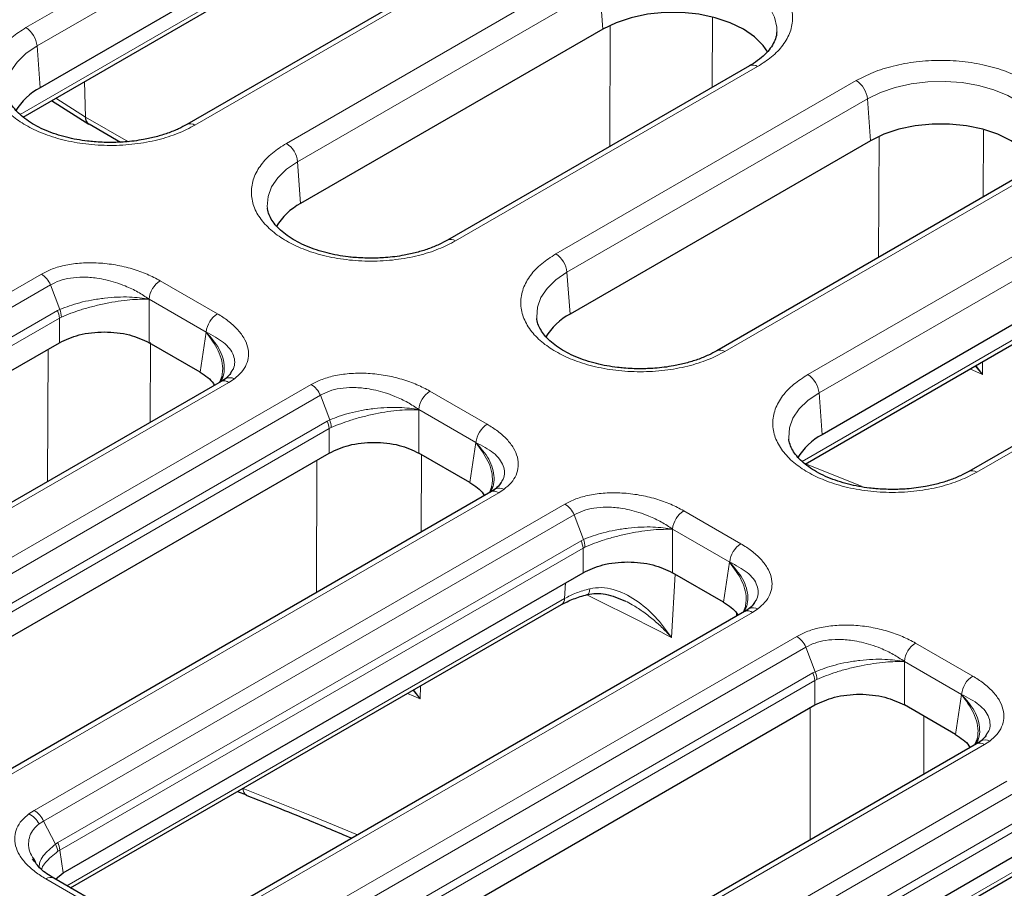
# Model space of a CAD drawing. Units: millimetres. Extents: x 0 to 420, y 0 to 297.
# Drawn here: x 290 to 310, y 177 to 195 of the extents above; entities that cross this region are included whole.
import ezdxf

# ---------------------------------------------------------------- set-up
doc = ezdxf.new("R2010")
doc.units = ezdxf.units.MM

msp = doc.modelspace()

# ---------------------------------------------------------------- linework, layer by layer
at = {"color": 8, "linetype": 'Continuous', "lineweight": 18}
for p, q in [((289.8913, 195.1893), (296.171, 198.8145)), ((290.1261, 194.8053), (296.4058, 198.4305)), ((289.7716, 193.3691), (296.5686, 197.293)), ((299.7142, 196.769), (293.4345, 193.1438)), ((295.353, 192.7635), (301.6868, 196.4199)), ((295.5878, 192.3795), (301.9216, 196.0359)), ((301.9853, 195.1589), (301.9216, 196.0359)), ((304.287, 195.4001), (304.2807, 193.9391)), ((302.1299, 192.6975), (302.142, 195.2386)), ((290.1261, 194.8053), (290.1898, 193.9283)), ((305.2301, 194.3745), (298.8962, 190.718)), ((291.1201, 194.0575), (291.1432, 193.3111)), ((300.9991, 190.4441), (307.2983, 194.0805)), ((290.5182, 193.7101), (291.1417, 193.312)), ((301.2339, 190.0601), (307.5331, 193.6965)), ((307.5967, 192.8195), (307.5331, 193.6965)), ((291.1432, 193.3111), (291.1417, 193.312)), ((291.1432, 193.3111), (292.0407, 192.7928)), ((309.9612, 191.6396), (309.9675, 193.0383)), ((307.7675, 190.3732), (307.7774, 192.9114)), ((295.5878, 192.3795), (295.6515, 191.5025)), ((310.8415, 192.0351), (304.5423, 188.3987)), ((306.282, 187.9151), (312.5349, 191.5248)), ((306.5169, 187.5311), (312.7697, 191.1408)), ((280.4041, 184.3582), (290.2173, 190.0232)), ((292.7079, 189.883), (293.9065, 189.1911)), ((301.2339, 190.0601), (301.2976, 189.1831)), ((306.1623, 186.0949), (312.9701, 190.025)), ((280.5972, 184.1307), (290.4104, 189.7957)), ((290.6059, 189.2821), (290.4104, 189.7957)), ((292.4731, 189.499), (292.4748, 189.4945)), ((292.4731, 189.499), (293.6717, 188.807)), ((292.4748, 188.5842), (292.4748, 189.4945)), ((316.0781, 189.4794), (309.8253, 185.8696)), ((280.8974, 183.6809), (290.5547, 189.2559)), ((290.5547, 189.2559), (290.6059, 189.2821)), ((280.9391, 183.5244), (290.5964, 189.0994)), ((290.5964, 189.0994), (290.6374, 189.121)), ((290.5964, 188.5842), (290.5964, 189.0994)), ((293.6695, 188.8048), (293.5427, 187.9678)), ((293.6695, 188.8048), (293.6717, 188.807)), ((290.3437, 185.6689), (290.357, 188.446)), ((292.5018, 188.5902), (292.4946, 186.9106)), ((309.6795, 188.0353), (309.9445, 187.9193)), ((309.7927, 188.1006), (309.9445, 187.9193)), ((309.9445, 187.9193), (309.8052, 188.1079)), ((309.9445, 187.9193), (309.9457, 188.189)), ((294.1494, 187.7532), (294.2617, 187.8266)), ((294.1494, 187.7532), (284.3363, 182.0882)), ((285.236, 181.5688), (295.8718, 187.7087)), ((285.4291, 181.3413), (296.0649, 187.4812)), ((296.2604, 186.9676), (296.0649, 187.4812)), ((298.3625, 187.5685), (299.561, 186.8766)), ((306.5805, 186.6541), (306.5169, 187.5311)), ((298.1277, 187.1845), (298.1294, 187.18)), ((298.1277, 187.1845), (299.3262, 186.4925)), ((298.1294, 186.2697), (298.1294, 187.18)), ((285.7293, 180.8915), (296.2092, 186.9414)), ((285.771, 180.735), (296.2509, 186.7849)), ((296.2092, 186.9414), (296.2604, 186.9676)), ((296.2509, 186.7849), (296.2919, 186.8065)), ((296.2509, 186.2697), (296.2509, 186.7849)), ((299.324, 186.4903), (299.1972, 185.6533)), ((299.324, 186.4903), (299.3262, 186.4925)), ((298.1824, 186.2391), (298.1751, 184.6111)), ((295.9815, 183.3448), (295.9924, 186.1205)), ((306.233, 186.0443), (306.233, 186.0457)), ((307.4058, 185.5745), (306.233, 186.0443)), ((299.8039, 185.4387), (289.1682, 179.2988)), ((299.8039, 185.4387), (299.9162, 185.5121)), ((290.0679, 178.7794), (301.191, 185.2006)), ((290.261, 178.5519), (301.3841, 184.9731)), ((301.5796, 184.4595), (301.3841, 184.9731)), ((303.6817, 185.0604), (304.8802, 184.3685)), ((303.4469, 184.6764), (303.4486, 184.6719)), ((303.4469, 184.6764), (304.6454, 183.9845)), ((303.4486, 183.7616), (303.4486, 184.6719)), ((290.5612, 178.1021), (301.5284, 184.4333)), ((301.5284, 184.4333), (301.5796, 184.4595)), ((290.6029, 177.9456), (301.5701, 184.2769)), ((301.5701, 184.2769), (301.6111, 184.2984)), ((301.5701, 183.7616), (301.5701, 184.2769)), ((304.6432, 183.9822), (304.5164, 183.1452)), ((304.6432, 183.9822), (304.6454, 183.9845)), ((303.4266, 182.4051), (303.4989, 183.7326)), ((301.185, 183.2216), (301.2023, 183.5493)), ((290.7528, 177.1992), (301.185, 183.2216)), ((305.1231, 182.9307), (294.0001, 176.5094)), ((304.7847, 182.9175), (304.7889, 182.8504)), ((305.1231, 182.9307), (305.2354, 183.004)), ((294.8998, 175.99), (306.0508, 182.4273)), ((308.5414, 182.2871), (309.74, 181.5952)), ((295.0929, 175.7625), (306.2439, 182.1998)), ((306.4394, 181.6862), (306.2439, 182.1998)), ((308.3066, 181.9031), (308.3083, 181.8986)), ((308.3066, 181.9031), (309.5052, 181.2112)), ((308.3083, 180.9883), (308.3083, 181.8986)), ((295.3931, 175.3127), (306.3882, 181.66)), ((306.3882, 181.66), (306.4394, 181.6862)), ((295.4348, 175.1562), (306.4299, 181.5036)), ((306.4299, 181.5036), (306.4709, 181.5251)), ((306.4299, 180.9883), (306.4299, 181.5036)), ((297.8944, 181.2319), (298.1594, 181.1159)), ((298.0076, 181.2972), (298.1594, 181.1159)), ((298.1594, 181.1159), (298.0201, 181.3045)), ((298.1606, 181.3856), (298.1594, 181.1159)), ((309.503, 181.2089), (309.3762, 180.3719)), ((309.503, 181.2089), (309.5052, 181.2112)), ((306.3342, 178.1637), (306.3322, 180.9319)), ((308.7168, 180.7525), (308.7171, 179.5393)), ((309.9829, 180.1573), (310.0952, 180.2307)), ((309.9829, 180.1573), (298.832, 173.72)), ((299.7317, 173.2006), (310.4519, 179.3892)), ((294.4479, 179.2409), (294.4479, 179.2422)), ((299.9248, 172.9731), (310.6449, 179.1617)), ((290.0679, 178.7794), (289.9557, 178.706)), ((290.1707, 178.4942), (290.261, 178.5519)), ((290.261, 178.5519), (290.5124, 178.0705)), ((300.2249, 172.5233), (310.7892, 178.6219)), ((300.2667, 172.3668), (310.831, 178.4655)), ((290.5124, 178.0705), (290.5612, 178.1021)), ((290.5638, 177.9209), (290.6029, 177.9456)), ((290.6029, 177.9456), (290.6747, 177.4718)), ((300.4165, 171.6204), (310.6607, 177.5342)), ((291.5094, 176.6497), (290.3108, 177.3416))]:
    msp.add_line(p, q, dxfattribs=at)
at = {"color": 7, "linetype": 'Continuous', "lineweight": 25}
for p, q in [((296.4694, 197.5534), (290.1898, 193.9283)), ((289.834, 193.3151), (296.5005, 197.1636)), ((299.5475, 196.7855), (293.2679, 193.1604)), ((301.9853, 195.1589), (295.6515, 191.5025)), ((305.6301, 195.0993), (305.6277, 195.0711)), ((305.0634, 194.391), (298.7296, 190.7345)), ((290.4309, 193.6597), (291.2104, 193.1689)), ((291.2162, 193.1704), (291.8743, 192.7894)), ((307.5967, 192.8195), (301.2976, 189.1831)), ((310.6748, 192.0516), (304.3757, 188.4152)), ((312.8334, 190.2638), (306.5805, 186.6541)), ((306.2247, 186.0409), (312.902, 189.8956)), ((315.9115, 189.4959), (309.6586, 185.8861)), ((281.0109, 183.0506), (290.5964, 188.5842)), ((293.5427, 187.9678), (292.4748, 188.5842)), ((294.0067, 187.882), (293.9531, 187.7526)), ((294.0737, 187.8293), (293.9868, 187.772)), ((293.9828, 187.7697), (284.1696, 182.1047)), ((293.9864, 187.7717), (293.9828, 187.7697)), ((285.8428, 180.2612), (296.2509, 186.2697)), ((299.1972, 185.6533), (298.1294, 186.2697)), ((299.6613, 185.5675), (299.6076, 185.4381)), ((299.6373, 185.4552), (289.0015, 179.3153)), ((299.6409, 185.4572), (299.6373, 185.4552)), ((299.7282, 185.5148), (299.6413, 185.4575)), ((290.6747, 177.4718), (301.5701, 183.7616)), ((304.5164, 183.1452), (303.4486, 183.7616)), ((290.8308, 177.1541), (301.1169, 183.0922)), ((304.9565, 182.9472), (293.8334, 176.5259)), ((304.9805, 183.0594), (304.9268, 182.93)), ((304.9601, 182.9492), (304.9565, 182.9472)), ((305.0474, 183.0067), (304.9605, 182.9494)), ((295.5066, 174.6824), (306.4299, 180.9883)), ((309.3762, 180.3719), (308.3083, 180.9883)), ((309.8402, 180.2861), (309.7866, 180.1567)), ((309.9072, 180.2334), (309.8203, 180.1761)), ((309.8163, 180.1739), (298.6653, 173.7365)), ((294.3313, 179.175), (294.5168, 179.1019)), ((294.5155, 179.0983), (294.5119, 179.0997)), ((300.3385, 171.893), (310.831, 177.9502)), ((290.103, 177.6862), (290.0573, 177.7653)), ((291.6761, 176.6662), (290.4775, 177.3581)), ((290.5151, 177.3364), (290.6747, 177.4718)), ((300.4946, 171.5754), (310.5925, 177.4048))]:
    msp.add_line(p, q, dxfattribs=at)
at = {"color": 8, "linetype": 'Continuous', "lineweight": 18, "flags": 128}
for points in [[(301.9216, 196.0359), (302.1956, 196.1698), (302.5039, 196.2759), (302.8383, 196.3512), (303.1896, 196.3938), (303.5483, 196.4023), (303.9045, 196.3767), (304.2485, 196.3176), (304.571, 196.2266), (304.8631, 196.1061), (305.1169, 195.9596), (305.3255, 195.791), (305.4831, 195.6048), (305.5856, 195.4062), (305.63, 195.2006), (305.6301, 195.0993)], [(289.4941, 193.8374), (289.4914, 193.8663), (289.5063, 194.0733), (289.5799, 194.2761), (289.7104, 194.4692), (289.8941, 194.6472), (290.1261, 194.8053)], [(307.5331, 193.6965), (307.807, 193.8305), (308.1153, 193.9365), (308.4497, 194.0118), (308.801, 194.0544), (309.1597, 194.0629), (309.5159, 194.0373), (309.8599, 193.9782), (310.1824, 193.8872), (310.4745, 193.7668), (310.7283, 193.6202), (310.9369, 193.4516), (311.0946, 193.2654), (311.197, 193.0668), (311.2414, 192.8612), (311.2415, 192.7599)], [(294.9558, 191.4115), (294.9531, 191.4404), (294.9679, 191.6475), (295.0416, 191.8503), (295.1721, 192.0433), (295.3558, 192.2213), (295.5878, 192.3795)], [(300.6019, 189.0922), (300.5992, 189.1211), (300.6141, 189.3281), (300.6877, 189.5309), (300.8182, 189.724), (301.0019, 189.902), (301.2339, 190.0601)], [(305.8848, 186.5632), (305.8821, 186.5921), (305.897, 186.7991), (305.9706, 187.0019), (306.1011, 187.195), (306.2849, 187.373), (306.5169, 187.5311)], [(301.6606, 183.3028), (301.6701, 183.3063), (301.6862, 183.3214), (301.6988, 183.3469), (301.7075, 183.3819), (301.7119, 183.4253)], [(296.8439, 178.2639), (295.8802, 178.665), (294.4479, 179.2409)]]:
    msp.add_lwpolyline(points, dxfattribs=at)
at = {"color": 7, "linetype": 'Continuous', "lineweight": 25, "flags": 128}
for points in [[(305.4431, 194.6742), (305.3466, 194.8167), (305.165, 194.9983), (304.9316, 195.1589), (304.6534, 195.2937), (304.3389, 195.3985), (303.9977, 195.4702), (303.64, 195.5066), (303.2769, 195.5066), (302.9192, 195.4702), (302.578, 195.3985), (302.2635, 195.2937), (301.9853, 195.1589)], [(311.0545, 192.3348), (310.958, 192.4774), (310.7764, 192.6589), (310.543, 192.8195), (310.2648, 192.9543), (309.9503, 193.0591), (309.6091, 193.1308), (309.2514, 193.1672), (308.8883, 193.1672), (308.5307, 193.1308), (308.1894, 193.0591), (307.8749, 192.9543), (307.5967, 192.8195)]]:
    msp.add_lwpolyline(points, dxfattribs=at)
at = {"color": 8, "linetype": 'Continuous', "lineweight": 18}
for centre, radius, start, end in [((289.6108, 194.7539), 0.5179, 5.689, 57.19914), ((305.1331, 194.2454), 0.1614, 53.10272, 115.58683), ((307.0177, 193.6452), 0.5179, 5.689, 57.19914), ((291.3045, 193.3022), 0.1631, 176.53715, 234.76364), ((291.3052, 193.3011), 0.1623, 176.45754, 235.7542), ((293.3378, 193.0152), 0.1609, 53.03907, 116.24039), ((295.0724, 192.3281), 0.5179, 5.689, 57.19914), ((298.7995, 190.5894), 0.1609, 53.03907, 116.24039), ((300.7186, 190.0088), 0.5179, 5.689, 57.19914), ((289.9472, 189.5983), 0.5034, 23.07789, 57.55761), ((292.9885, 189.4476), 0.5179, 122.80086, 174.311), ((290.1268, 189.058), 0.4714, 5.04059, 24.82245), ((290.1492, 189.1092), 0.4883, 1.38401, 20.7348), ((294.1871, 188.7557), 0.5179, 122.80086, 174.311), ((304.4456, 188.2701), 0.1609, 53.03907, 116.24039), ((294.1651, 187.6448), 0.2059, 62.02352, 116.3412), ((306.0015, 187.4797), 0.5179, 5.689, 57.19914), ((294.052, 187.6222), 0.1633, 53.37182, 113.68613), ((295.6018, 187.2838), 0.5034, 23.07789, 57.55761), ((298.643, 187.1331), 0.5179, 122.80086, 174.311), ((295.7813, 186.7435), 0.4714, 5.04059, 24.82245), ((295.8037, 186.7947), 0.4883, 1.38401, 20.7348), ((299.8416, 186.4412), 0.5179, 122.80086, 174.311), ((309.7285, 185.741), 0.1609, 53.03907, 116.24039), ((299.7065, 185.3077), 0.1633, 53.37182, 113.68613), ((299.8196, 185.3303), 0.2059, 62.02352, 116.3412), ((300.921, 184.7758), 0.5034, 23.07789, 57.55761), ((303.9622, 184.6251), 0.5179, 122.80086, 174.311), ((301.1005, 184.2354), 0.4714, 5.04059, 24.82245), ((301.1229, 184.2866), 0.4883, 1.38401, 20.7348), ((305.1608, 183.9331), 0.5179, 122.80086, 174.311), ((260.6332, 99.3246), 93.454, 62.747775, 63.974867), ((301.0299, 183.2207), 0.1551, 304.10375, 0.35049), ((305.0257, 182.7996), 0.1633, 53.37182, 113.68613), ((305.1388, 182.8222), 0.2059, 62.02352, 116.3412), ((305.7807, 182.0025), 0.5034, 23.07789, 57.55761), ((308.822, 181.8517), 0.5179, 122.80086, 174.311), ((305.9603, 181.4621), 0.4714, 5.04059, 24.82245), ((305.9827, 181.5133), 0.4883, 1.38401, 20.7348), ((310.0206, 181.1598), 0.5179, 122.80086, 174.311), ((309.8859, 180.0278), 0.1619, 53.19077, 115.49877), ((309.9986, 180.0489), 0.2059, 62.02352, 116.3412), ((294.5917, 179.221), 0.1451, 172.12551, 236.64005), ((289.7979, 178.3545), 0.5034, 23.07789, 57.55761), ((289.7477, 178.2799), 0.4742, 26.87241, 63.98325), ((290.1137, 177.8499), 0.4556, 8.96524, 28.95935), ((290.1333, 177.9042), 0.4714, 5.04059, 24.82245), ((290.4078, 177.2125), 0.1614, 64.41317, 126.89728)]:
    msp.add_arc(centre, radius, start, end, dxfattribs=at)
at = {"color": 7, "linetype": 'Continuous', "lineweight": 25}
for centre in [(290.8019, 192.7704), (296.2636, 190.3446), (301.9097, 188.0253), (307.1926, 185.4962)]:
    msp.add_arc(centre, 1.3097, 117.86245, 149.25588, dxfattribs=at)
at = {"color": 8, "linetype": 'Continuous', "lineweight": 18}
for points, knots in [([(301.6868, 196.4199), (301.8006, 196.479), (302.0351, 196.6006), (302.4638, 196.7343), (302.9448, 196.8233), (303.4585, 196.8538), (303.9719, 196.8232), (304.4539, 196.7348), (304.879, 196.599), (305.24, 196.4256), (305.5403, 196.2173), (305.7755, 195.9719), (305.9286, 195.6936), (305.9817, 195.3972), (305.9288, 195.1006), (305.7747, 194.823), (305.5431, 194.5755), (305.3324, 194.4402), (305.2301, 194.3745)], [0, 0, 0, 0, 0.058258, 0.1200057, 0.1843204, 0.25, 0.3156796, 0.3799943, 0.441742, 0.5, 0.558258, 0.6200057, 0.6843204, 0.75, 0.8156796, 0.8799943, 0.941742, 1, 1, 1, 1]), ([(293.4345, 193.1438), (293.3207, 193.0848), (293.0863, 192.9631), (292.6576, 192.8294), (292.1766, 192.7405), (291.6629, 192.71), (291.1495, 192.7406), (290.6675, 192.829), (290.2424, 192.9648), (289.8814, 193.1381), (289.5811, 193.3465), (289.3459, 193.5919), (289.1928, 193.8702), (289.1397, 194.1665), (289.1926, 194.4631), (289.3467, 194.7408), (289.5783, 194.9883), (289.789, 195.1236), (289.8913, 195.1893)], [0, 0, 0, 0, 0.058258, 0.1200057, 0.1843204, 0.25, 0.3156796, 0.3799943, 0.441742, 0.5, 0.558258, 0.6200057, 0.6843204, 0.75, 0.8156796, 0.8799943, 0.941742, 1, 1, 1, 1]), ([(307.2983, 194.0805), (307.4121, 194.1396), (307.6465, 194.2613), (308.0752, 194.395), (308.5562, 194.4839), (309.0699, 194.5144), (309.5833, 194.4838), (310.0653, 194.3954), (310.4904, 194.2596), (310.8514, 194.0863), (311.1517, 193.8779), (311.3869, 193.6325), (311.54, 193.3542), (311.5931, 193.0578), (311.5402, 192.7613), (311.3861, 192.4836), (311.1545, 192.2361), (310.9438, 192.1008), (310.8415, 192.0351)], [0, 0, 0, 0, 0.058258, 0.1200057, 0.1843204, 0.25, 0.3156796, 0.3799943, 0.441742, 0.5, 0.558258, 0.6200057, 0.6843204, 0.75, 0.8156796, 0.8799943, 0.941742, 1, 1, 1, 1]), ([(298.8962, 190.718), (298.7824, 190.659), (298.548, 190.5373), (298.1193, 190.4036), (297.6383, 190.3147), (297.1246, 190.2841), (296.6112, 190.3148), (296.1292, 190.4031), (295.7041, 190.5389), (295.3431, 190.7123), (295.0428, 190.9207), (294.8075, 191.1661), (294.6545, 191.4443), (294.6014, 191.7407), (294.6543, 192.0373), (294.8084, 192.3149), (295.04, 192.5625), (295.2507, 192.6978), (295.353, 192.7635)], [0, 0, 0, 0, 0.058258, 0.1200057, 0.1843204, 0.25, 0.3156796, 0.3799943, 0.441742, 0.5, 0.558258, 0.6200057, 0.6843204, 0.75, 0.8156796, 0.8799943, 0.941742, 1, 1, 1, 1]), ([(304.5423, 188.3987), (304.4285, 188.3396), (304.1941, 188.218), (303.7654, 188.0842), (303.2844, 187.9953), (302.7707, 187.9648), (302.2573, 187.9954), (301.7753, 188.0838), (301.3502, 188.2196), (300.9892, 188.3929), (300.6889, 188.6013), (300.4537, 188.8467), (300.3006, 189.125), (300.2475, 189.4214), (300.3004, 189.7179), (300.4545, 189.9956), (300.6861, 190.2431), (300.8968, 190.3784), (300.9991, 190.4441)], [0, 0, 0, 0, 0.058258, 0.1200057, 0.1843204, 0.25, 0.3156796, 0.3799943, 0.441742, 0.5, 0.558258, 0.6200057, 0.6843204, 0.75, 0.8156796, 0.8799943, 0.941742, 1, 1, 1, 1]), ([(290.2173, 190.0232), (290.2917, 190.061), (290.4452, 190.1391), (290.7342, 190.2177), (291.0625, 190.2614), (291.4177, 190.2619), (291.7785, 190.2195), (292.1237, 190.1373), (292.4399, 190.0252), (292.6197, 189.9298), (292.7079, 189.883)], [0, 0, 0, 0, 0.1067723, 0.2203244, 0.3410455, 0.4685745, 0.6013303, 0.7365051, 0.8705666, 1, 1, 1, 1]), ([(290.4104, 189.7957), (290.4713, 189.8273), (290.5941, 189.8911), (290.829, 189.9461), (291.0468, 189.9618), (291.2353, 189.9545), (291.397, 189.9368), (291.5775, 189.9027), (291.7765, 189.8484), (292.004, 189.7653), (292.2449, 189.6508), (292.3978, 189.5491), (292.4731, 189.499)], [0, 0, 0, 0, 0.1047717, 0.2112579, 0.3278858, 0.3900377, 0.455035, 0.5380368, 0.6286196, 0.7270317, 0.8654729, 1, 1, 1, 1]), ([(292.4748, 189.4945), (292.3438, 189.5146), (292.0735, 189.5561), (291.6303, 189.5342), (291.2746, 189.4811), (290.9419, 189.4098), (290.7385, 189.3325), (290.6059, 189.2821)], [0, 0, 0, 0, 0.2461125, 0.5077687, 0.6402339, 0.7654782, 1, 1, 1, 1]), ([(290.6374, 189.121), (290.7694, 189.1744), (290.9719, 189.2563), (291.3006, 189.3485), (291.6509, 189.4291), (292.0853, 189.4961), (292.3477, 189.495), (292.4748, 189.4945)], [0, 0, 0, 0, 0.2345218, 0.3597626, 0.4922313, 0.7538875, 1, 1, 1, 1]), ([(293.9065, 189.1911), (293.9831, 189.1432), (294.1387, 189.0459), (294.3249, 188.8764), (294.4665, 188.6921), (294.5495, 188.4992), (294.569, 188.3074), (294.5233, 188.1266), (294.4236, 187.9629), (294.3145, 187.8711), (294.2617, 187.8266)], [0, 0, 0, 0, 0.1298105, 0.2635471, 0.3981022, 0.5303656, 0.6577853, 0.778774, 0.8927779, 1, 1, 1, 1]), ([(293.9748, 187.7607), (293.9953, 187.8013), (294.0436, 187.8966), (294.0642, 188.1289), (293.9793, 188.456), (293.7707, 188.691), (293.6695, 188.8048)], [0, 0, 0, 0, 0.1325552, 0.3120344, 0.6665471, 1, 1, 1, 1]), ([(293.6695, 188.8048), (293.7631, 188.6776), (293.9562, 188.4152), (294.0356, 188.0853), (294.0066, 187.92), (294.0004, 187.8848)], [0, 0, 0, 0, 0.425401, 0.8776688, 1, 1, 1, 1]), ([(293.6717, 188.807), (293.8024, 188.7386), (294.0628, 188.6023), (294.2418, 188.3714), (294.2769, 188.1791), (294.2578, 188.056), (294.2088, 187.9849), (294.19, 187.9576)], [0, 0, 0, 0, 0.31653161, 0.63066355, 0.77916399, 0.91535675, 1, 1, 1, 1]), ([(295.8718, 187.7087), (295.9462, 187.7465), (296.0997, 187.8246), (296.3887, 187.9032), (296.717, 187.9469), (297.0723, 187.9474), (297.433, 187.905), (297.7782, 187.8228), (298.0944, 187.7107), (298.2742, 187.6153), (298.3625, 187.5685)], [0, 0, 0, 0, 0.1067723, 0.2203244, 0.3410455, 0.4685745, 0.6013303, 0.7365051, 0.8705666, 1, 1, 1, 1]), ([(309.8253, 185.8696), (309.7115, 185.8106), (309.477, 185.6889), (309.0483, 185.5552), (308.5673, 185.4663), (308.0536, 185.4357), (307.5402, 185.4664), (307.0582, 185.5548), (306.6331, 185.6906), (306.2721, 185.8639), (305.9718, 186.0723), (305.7366, 186.3177), (305.5835, 186.596), (305.5304, 186.8923), (305.5833, 187.1889), (305.7374, 187.4666), (305.969, 187.7141), (306.1797, 187.8494), (306.282, 187.9151)], [0, 0, 0, 0, 0.058258, 0.1200057, 0.1843204, 0.25, 0.3156796, 0.3799943, 0.441742, 0.5, 0.558258, 0.6200057, 0.6843204, 0.75, 0.8156796, 0.8799943, 0.941742, 1, 1, 1, 1]), ([(296.0649, 187.4812), (296.1258, 187.5128), (296.2486, 187.5766), (296.4835, 187.6316), (296.7014, 187.6473), (296.8898, 187.64), (297.0516, 187.6223), (297.2321, 187.5882), (297.4311, 187.5339), (297.6585, 187.4508), (297.8994, 187.3363), (298.0523, 187.2346), (298.1277, 187.1845)], [0, 0, 0, 0, 0.1047717, 0.21125789, 0.32788578, 0.39003771, 0.45503497, 0.53803685, 0.6286196, 0.7270317, 0.86547294, 1, 1, 1, 1]), ([(298.1294, 187.18), (297.9984, 187.2001), (297.7281, 187.2416), (297.2848, 187.2197), (296.9292, 187.1666), (296.5965, 187.0953), (296.393, 187.018), (296.2604, 186.9676)], [0, 0, 0, 0, 0.2461125, 0.5077687, 0.6402339, 0.7654782, 1, 1, 1, 1]), ([(296.2919, 186.8065), (296.4239, 186.8599), (296.6264, 186.9418), (296.9551, 187.034), (297.3054, 187.1146), (297.7398, 187.1816), (298.0022, 187.1805), (298.1294, 187.18)], [0, 0, 0, 0, 0.2345218, 0.3597626, 0.4922313, 0.7538875, 1, 1, 1, 1]), ([(299.561, 186.8766), (299.6377, 186.8287), (299.7932, 186.7314), (299.9794, 186.5619), (300.121, 186.3776), (300.204, 186.1847), (300.2235, 185.9929), (300.1779, 185.8121), (300.0781, 185.6484), (299.9691, 185.5566), (299.9162, 185.5121)], [0, 0, 0, 0, 0.1298105, 0.2635471, 0.3981022, 0.5303656, 0.6577853, 0.778774, 0.8927779, 1, 1, 1, 1]), ([(299.6293, 185.4462), (299.6498, 185.4867), (299.6981, 185.5821), (299.7187, 185.8144), (299.6338, 186.1415), (299.4252, 186.3764), (299.324, 186.4903)], [0, 0, 0, 0, 0.1325552, 0.3120344, 0.6665471, 1, 1, 1, 1]), ([(299.324, 186.4903), (299.4176, 186.3631), (299.6107, 186.1007), (299.6901, 185.7708), (299.6611, 185.6055), (299.6549, 185.5703)], [0, 0, 0, 0, 0.425401, 0.87766883, 1, 1, 1, 1]), ([(299.3262, 186.4925), (299.4569, 186.4241), (299.7173, 186.2878), (299.8963, 186.0569), (299.9314, 185.8646), (299.9123, 185.7415), (299.8633, 185.6704), (299.8445, 185.6431)], [0, 0, 0, 0, 0.3165316, 0.6306635, 0.779164, 0.9153568, 1, 1, 1, 1]), ([(301.191, 185.2006), (301.2654, 185.2385), (301.4189, 185.3165), (301.708, 185.3951), (302.0362, 185.4388), (302.3915, 185.4394), (302.7522, 185.3969), (303.0974, 185.3147), (303.4136, 185.2026), (303.5934, 185.1073), (303.6817, 185.0604)], [0, 0, 0, 0, 0.1067723, 0.2203244, 0.3410455, 0.4685745, 0.6013303, 0.7365051, 0.8705666, 1, 1, 1, 1]), ([(301.3841, 184.9731), (301.445, 185.0047), (301.5678, 185.0685), (301.8027, 185.1235), (302.0206, 185.1393), (302.209, 185.1319), (302.3708, 185.1142), (302.5513, 185.0801), (302.7503, 185.0258), (302.9778, 184.9427), (303.2186, 184.8282), (303.3715, 184.7265), (303.4469, 184.6764)], [0, 0, 0, 0, 0.1047717, 0.2112579, 0.3278858, 0.3900377, 0.455035, 0.5380368, 0.6286196, 0.7270317, 0.8654729, 1, 1, 1, 1]), ([(303.4486, 184.6719), (303.3176, 184.692), (303.0473, 184.7336), (302.604, 184.7116), (302.2484, 184.6586), (301.9157, 184.5872), (301.7122, 184.5099), (301.5796, 184.4595)], [0, 0, 0, 0, 0.24611254, 0.50776868, 0.6402339, 0.76547824, 1, 1, 1, 1]), ([(301.6111, 184.2984), (301.7431, 184.3518), (301.9457, 184.4338), (302.2743, 184.526), (302.6246, 184.6065), (303.059, 184.6735), (303.3214, 184.6724), (303.4486, 184.6719)], [0, 0, 0, 0, 0.2345218, 0.3597626, 0.4922313, 0.7538875, 1, 1, 1, 1]), ([(304.8802, 184.3685), (304.9569, 184.3206), (305.1125, 184.2234), (305.2986, 184.0538), (305.4402, 183.8695), (305.5232, 183.6766), (305.5427, 183.4848), (305.4971, 183.304), (305.3973, 183.1403), (305.2883, 183.0485), (305.2354, 183.004)], [0, 0, 0, 0, 0.1298105, 0.2635471, 0.3981022, 0.5303656, 0.6577853, 0.778774, 0.8927779, 1, 1, 1, 1]), ([(304.9485, 182.9382), (304.969, 182.9787), (305.0173, 183.0741), (305.0379, 183.3063), (304.953, 183.6335), (304.7444, 183.8684), (304.6432, 183.9822)], [0, 0, 0, 0, 0.13255516, 0.31203439, 0.66654705, 1, 1, 1, 1]), ([(304.6432, 183.9822), (304.7368, 183.855), (304.9299, 183.5926), (305.0094, 183.2628), (304.9803, 183.0974), (304.9741, 183.0622)], [0, 0, 0, 0, 0.425401, 0.8776688, 1, 1, 1, 1]), ([(304.6454, 183.9845), (304.7761, 183.916), (305.0365, 183.7797), (305.2155, 183.5488), (305.2506, 183.3565), (305.2315, 183.2334), (305.1825, 183.1623), (305.1638, 183.135)], [0, 0, 0, 0, 0.31653161, 0.63066355, 0.77916399, 0.91535675, 1, 1, 1, 1]), ([(301.7119, 183.4253), (301.6155, 183.3985), (301.4227, 183.3448), (301.2643, 183.2627), (301.185, 183.2216)], [0, 0, 0, 0, 0.4999755, 1, 1, 1, 1]), ([(303.4266, 182.4051), (303.3164, 182.5548), (303.0977, 182.8519), (302.6843, 183.2059), (302.2919, 183.4015), (301.9585, 183.463), (301.7937, 183.4378), (301.7119, 183.4253)], [0, 0, 0, 0, 0.256479, 0.5091486, 0.7572281, 0.8795181, 1, 1, 1, 1]), ([(302.4583, 183.1672), (302.5066, 183.1423), (302.6289, 183.079), (302.8253, 182.9502), (303.039, 182.7853), (303.2442, 182.6007), (303.3658, 182.4703), (303.4266, 182.4051)], [0, 0, 0, 0, 0.1312036, 0.3323174, 0.5648981, 0.7824249, 1, 1, 1, 1]), ([(306.0508, 182.4273), (306.1252, 182.4652), (306.2787, 182.5432), (306.5677, 182.6218), (306.896, 182.6655), (307.2512, 182.6661), (307.6119, 182.6236), (307.9572, 182.5414), (308.2734, 182.4293), (308.4531, 182.3339), (308.5414, 182.2871)], [0, 0, 0, 0, 0.1067723, 0.2203244, 0.3410455, 0.4685745, 0.6013303, 0.7365051, 0.8705666, 1, 1, 1, 1]), ([(306.2439, 182.1998), (306.3048, 182.2314), (306.4276, 182.2952), (306.6625, 182.3502), (306.8803, 182.366), (307.0687, 182.3586), (307.2305, 182.3409), (307.411, 182.3068), (307.61, 182.2525), (307.8375, 182.1694), (308.0784, 182.0549), (308.2313, 181.9532), (308.3066, 181.9031)], [0, 0, 0, 0, 0.1047717, 0.2112579, 0.3278858, 0.3900377, 0.455035, 0.5380368, 0.6286196, 0.7270317, 0.8654729, 1, 1, 1, 1]), ([(308.3083, 181.8986), (308.1773, 181.9187), (307.907, 181.9603), (307.4638, 181.9383), (307.1081, 181.8852), (306.7754, 181.8139), (306.572, 181.7366), (306.4394, 181.6862)], [0, 0, 0, 0, 0.2461125, 0.5077687, 0.6402339, 0.7654782, 1, 1, 1, 1]), ([(306.4709, 181.5251), (306.6029, 181.5785), (306.8054, 181.6605), (307.134, 181.7527), (307.4843, 181.8332), (307.9188, 181.9002), (308.1812, 181.8991), (308.3083, 181.8986)], [0, 0, 0, 0, 0.23452176, 0.35976259, 0.49223132, 0.75388746, 1, 1, 1, 1]), ([(309.74, 181.5952), (309.8166, 181.5473), (309.9722, 181.4501), (310.1584, 181.2805), (310.3, 181.0962), (310.383, 180.9033), (310.4024, 180.7115), (310.3568, 180.5307), (310.2571, 180.367), (310.148, 180.2752), (310.0952, 180.2307)], [0, 0, 0, 0, 0.1298105, 0.2635471, 0.3981022, 0.5303656, 0.6577853, 0.778774, 0.8927779, 1, 1, 1, 1]), ([(309.8083, 180.1648), (309.8288, 180.2054), (309.8771, 180.3008), (309.8977, 180.533), (309.8128, 180.8601), (309.6041, 181.0951), (309.503, 181.2089)], [0, 0, 0, 0, 0.1325552, 0.3120344, 0.6665471, 1, 1, 1, 1]), ([(309.503, 181.2089), (309.5966, 181.0817), (309.7897, 180.8193), (309.8691, 180.4895), (309.8401, 180.3241), (309.8339, 180.2889)], [0, 0, 0, 0, 0.425401, 0.8776688, 1, 1, 1, 1]), ([(309.5052, 181.2112), (309.6359, 181.1427), (309.8963, 181.0064), (310.0753, 180.7755), (310.1104, 180.5832), (310.0913, 180.4601), (310.0423, 180.389), (310.0235, 180.3617)], [0, 0, 0, 0, 0.3165316, 0.6306635, 0.779164, 0.9153568, 1, 1, 1, 1]), ([(290.3108, 177.3416), (290.2342, 177.3895), (290.0786, 177.4867), (289.8925, 177.6562), (289.7509, 177.8405), (289.6679, 178.0334), (289.6484, 178.2253), (289.694, 178.4061), (289.7938, 178.5697), (289.9028, 178.6615), (289.9557, 178.706)], [0, 0, 0, 0, 0.1298105, 0.2635471, 0.3981022, 0.5303656, 0.6577853, 0.778774, 0.8927779, 1, 1, 1, 1]), ([(290.0573, 177.7653), (290.0253, 177.8129), (289.9555, 177.9168), (289.9413, 178.082), (289.9664, 178.2414), (290.0411, 178.3821), (290.1279, 178.4573), (290.1707, 178.4942)], [0, 0, 0, 0, 0.1907771, 0.416756, 0.6240058, 0.8149679, 1, 1, 1, 1]), ([(290.5124, 178.0705), (290.4163, 177.9887), (290.2689, 177.8631), (290.1811, 177.7004), (290.1741, 177.627), (290.1709, 177.5936)], [0, 0, 0, 0, 0.5054359, 0.775352, 1, 1, 1, 1]), ([(290.2218, 177.5398), (290.2241, 177.5505), (290.2338, 177.5952), (290.3202, 177.7214), (290.4676, 177.8422), (290.5638, 177.9209)], [0, 0, 0, 0, 0.0985729, 0.4123841, 1, 1, 1, 1])]:
    msp.add_open_spline(points, degree=3, knots=knots, dxfattribs=at)
at = {"color": 7, "linetype": 'Continuous', "lineweight": 25}
for points, knots in [([(305.6262, 195.0906), (305.6265, 195.081), (305.6285, 195.026), (305.5962, 194.9277), (305.5262, 194.7912), (305.4193, 194.6578), (305.275, 194.5298), (305.1536, 194.4398), (305.0728, 194.3978), (305.0615, 194.3919)], [0, 0, 0, 0, 0.0440131, 0.2520217, 0.4389263, 0.6185167, 0.7955103, 0.9714063, 1, 1, 1, 1]), ([(291.6629, 192.7814), (291.5484, 192.7841), (291.3872, 192.7878), (291.1538, 192.8128), (290.9593, 192.8423), (290.7377, 192.8905), (290.5196, 192.9537), (290.31, 193.0321), (290.1166, 193.124), (289.9446, 193.2269), (289.7977, 193.3382), (289.6783, 193.455), (289.5868, 193.575), (289.5263, 193.6971), (289.4963, 193.784), (289.4965, 193.8313), (289.4965, 193.8384)], [0, 0, 0, 0, 0.1002792, 0.1410431, 0.2081579, 0.2769946, 0.3498487, 0.4246804, 0.5006777, 0.5773014, 0.6543905, 0.7322151, 0.8115333, 0.8942377, 0.9841568, 1, 1, 1, 1]), ([(293.266, 193.1613), (293.2102, 193.1302), (293.0883, 193.0623), (292.8695, 192.9749), (292.6229, 192.8985), (292.3855, 192.8457), (292.1654, 192.8117), (291.9328, 192.7871), (291.7645, 192.7835), (291.6629, 192.7814)], [0, 0, 0, 0, 0.1355329, 0.29591061, 0.45157703, 0.60746387, 0.72071795, 0.83135501, 1, 1, 1, 1]), ([(297.1246, 190.3556), (297.01, 190.3582), (296.8489, 190.362), (296.6155, 190.387), (296.421, 190.4165), (296.1994, 190.4647), (295.9813, 190.5279), (295.7717, 190.6063), (295.5783, 190.6982), (295.4063, 190.8011), (295.2593, 190.9124), (295.14, 191.0292), (295.0485, 191.1492), (294.988, 191.2713), (294.958, 191.3582), (294.9581, 191.4055), (294.9582, 191.4126)], [0, 0, 0, 0, 0.1002792, 0.1410431, 0.2081579, 0.2769946, 0.3498487, 0.4246804, 0.5006777, 0.5773014, 0.6543905, 0.7322151, 0.8115333, 0.8942377, 0.9841568, 1, 1, 1, 1]), ([(298.7277, 190.7354), (298.6718, 190.7044), (298.55, 190.6365), (298.3312, 190.5491), (298.0846, 190.4727), (297.8472, 190.4198), (297.6271, 190.3859), (297.3945, 190.3613), (297.2262, 190.3577), (297.1246, 190.3556)], [0, 0, 0, 0, 0.1355329, 0.2959106, 0.451577, 0.6074639, 0.7207179, 0.831355, 1, 1, 1, 1]), ([(302.7707, 188.0362), (302.6562, 188.0389), (302.495, 188.0427), (302.2616, 188.0676), (302.0671, 188.0972), (301.8455, 188.1453), (301.6274, 188.2085), (301.4178, 188.287), (301.2244, 188.3788), (301.0524, 188.4817), (300.9055, 188.593), (300.7861, 188.7099), (300.6946, 188.8299), (300.6342, 188.952), (300.6041, 189.0389), (300.6043, 189.0861), (300.6043, 189.0932)], [0, 0, 0, 0, 0.1002792, 0.1410431, 0.2081579, 0.2769946, 0.3498487, 0.4246804, 0.5006777, 0.5773014, 0.6543905, 0.7322151, 0.8115333, 0.8942377, 0.9841568, 1, 1, 1, 1]), ([(290.5964, 188.5842), (290.7273, 188.6453), (290.9297, 188.7399), (291.2658, 188.7982), (291.5356, 188.8148), (291.8054, 188.7982), (292.1416, 188.7399), (292.344, 188.6453), (292.4748, 188.5842)], [0, 0, 0, 0, 0.2398121, 0.370854, 0.5, 0.6291496, 0.7601879, 1, 1, 1, 1]), ([(304.3738, 188.4161), (304.318, 188.385), (304.1961, 188.3171), (303.9773, 188.2298), (303.7307, 188.1533), (303.4933, 188.1005), (303.2732, 188.0665), (303.0406, 188.042), (302.8723, 188.0384), (302.7707, 188.0362)], [0, 0, 0, 0, 0.1355329, 0.2959106, 0.451577, 0.6074639, 0.7207179, 0.831355, 1, 1, 1, 1]), ([(293.5427, 187.9678), (293.6552, 187.8938), (293.7839, 187.8091), (293.8381, 187.7035), (293.8449, 187.6902)], [0, 0, 0, 0, 0.8738493, 1, 1, 1, 1]), ([(294.19, 187.9576), (294.1825, 187.9443), (294.1526, 187.8913), (294.092, 187.8436), (294.0467, 187.8079)], [0, 0, 0, 0, 0.2514556, 1, 1, 1, 1]), ([(296.2509, 186.2697), (296.3818, 186.3308), (296.5842, 186.4253), (296.9204, 186.4837), (297.1901, 186.5003), (297.4599, 186.4837), (297.7961, 186.4253), (297.9985, 186.3308), (298.1294, 186.2697)], [0, 0, 0, 0, 0.2398121, 0.370854, 0.5, 0.6291496, 0.7601879, 1, 1, 1, 1]), ([(308.0537, 185.5072), (307.9391, 185.5099), (307.7779, 185.5136), (307.5445, 185.5386), (307.35, 185.5681), (307.1284, 185.6163), (306.9103, 185.6795), (306.7008, 185.7579), (306.5074, 185.8498), (306.3353, 185.9527), (306.1884, 186.064), (306.0691, 186.1808), (305.9775, 186.3008), (305.9171, 186.4229), (305.887, 186.5098), (305.8872, 186.5571), (305.8872, 186.5642)], [0, 0, 0, 0, 0.1002792, 0.1410431, 0.2081579, 0.2769946, 0.3498487, 0.4246804, 0.5006777, 0.5773014, 0.6543905, 0.7322151, 0.8115333, 0.8942377, 0.9841568, 1, 1, 1, 1]), ([(309.6567, 185.8871), (309.6009, 185.856), (309.479, 185.7881), (309.2602, 185.7007), (309.0137, 185.6243), (308.7762, 185.5715), (308.5561, 185.5375), (308.3235, 185.5129), (308.1553, 185.5093), (308.0537, 185.5072)], [0, 0, 0, 0, 0.1355329, 0.2959106, 0.451577, 0.6074639, 0.7207179, 0.831355, 1, 1, 1, 1]), ([(299.1972, 185.6533), (299.3097, 185.5793), (299.4384, 185.4946), (299.4926, 185.389), (299.4994, 185.3756)], [0, 0, 0, 0, 0.8738493, 1, 1, 1, 1]), ([(299.8445, 185.6431), (299.837, 185.6298), (299.8071, 185.5768), (299.7465, 185.5291), (299.7012, 185.4934)], [0, 0, 0, 0, 0.2514556, 1, 1, 1, 1]), ([(301.5701, 183.7616), (301.701, 183.8228), (301.9034, 183.9173), (302.2396, 183.9757), (302.5094, 183.9922), (302.7791, 183.9757), (303.1153, 183.9173), (303.3177, 183.8228), (303.4486, 183.7616)], [0, 0, 0, 0, 0.23981212, 0.37085401, 0.5, 0.62914961, 0.76018788, 1, 1, 1, 1]), ([(301.117, 183.0923), (301.1976, 183.1344), (301.3595, 183.2191), (301.5605, 183.2749), (301.6615, 183.303)], [0, 0, 0, 0, 0.4977154, 1, 1, 1, 1]), ([(301.6615, 183.303), (301.7219, 183.3134), (301.8455, 183.3347), (302.1185, 183.3113), (302.3233, 183.225), (302.462, 183.1665)], [0, 0, 0, 0, 0.2359445, 0.4824985, 1, 1, 1, 1]), ([(304.5164, 183.1452), (304.6289, 183.0712), (304.7576, 182.9865), (304.8118, 182.8809), (304.8186, 182.8676)], [0, 0, 0, 0, 0.8738493, 1, 1, 1, 1]), ([(305.1638, 183.135), (305.1562, 183.1217), (305.1263, 183.0687), (305.0657, 183.021), (305.0204, 182.9853)], [0, 0, 0, 0, 0.25145556, 1, 1, 1, 1]), ([(306.4299, 180.9883), (306.5608, 181.0495), (306.7632, 181.144), (307.0993, 181.2024), (307.3691, 181.2189), (307.6389, 181.2024), (307.9751, 181.144), (308.1775, 181.0495), (308.3083, 180.9883)], [0, 0, 0, 0, 0.2398121, 0.370854, 0.5, 0.6291496, 0.7601879, 1, 1, 1, 1]), ([(309.3762, 180.3719), (309.4886, 180.2979), (309.6174, 180.2132), (309.6716, 180.1076), (309.6784, 180.0943)], [0, 0, 0, 0, 0.8738493, 1, 1, 1, 1]), ([(310.0235, 180.3617), (310.016, 180.3484), (309.9861, 180.2954), (309.9255, 180.2477), (309.8802, 180.212)], [0, 0, 0, 0, 0.2514556, 1, 1, 1, 1]), ([(294.511, 179.097), (294.9403, 178.9282), (295.687, 178.6347), (296.4156, 178.3265), (296.7254, 178.1954)], [0, 0, 0, 0, 0.5749153, 1, 1, 1, 1]), ([(290.4776, 177.358), (290.3787, 177.4197), (290.1882, 177.5385), (290.0835, 177.6917), (290.0332, 177.7653)], [0, 0, 0, 0, 0.5193736, 1, 1, 1, 1])]:
    msp.add_open_spline(points, degree=3, knots=knots, dxfattribs=at)

doc.saveas('drawing.dxf')
